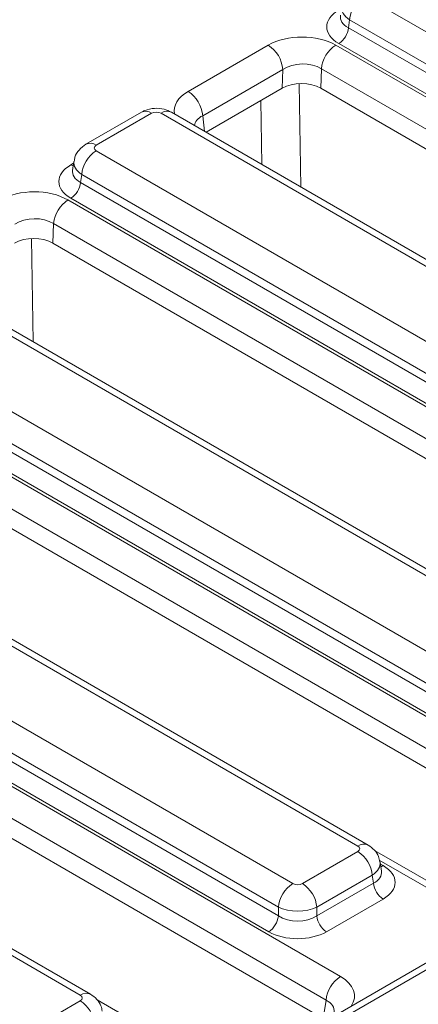
# Model space of a CAD drawing. Units: millimetres. Extents: x -116 to 664, y -32 to 370.
# Drawn here: x 279 to 285, y 102 to 116 of the extents above; entities that cross this region are included whole.
import ezdxf

# ---------------------------------------------------------------- set-up
doc = ezdxf.new("R2010")
doc.units = ezdxf.units.MM

msp = doc.modelspace()

# ---------------------------------------------------------------- linework, layer by layer
at = {"color": 7, "linetype": 'Continuous', "lineweight": 15}
for p, q in [((323.7512, 124.638), (282.4627, 100.8026)), ((284.272, 116.495), (294.9819, 110.3124)), ((284.0607, 116.1494), (284.0429, 116.0322)), ((294.7705, 109.9668), (284.0607, 116.1494)), ((284.0429, 116.0322), (294.7705, 109.8393)), ((294.6296, 109.6089), (283.9021, 115.8018)), ((281.7003, 115.1015), (282.8711, 115.7774)), ((283.8591, 115.7781), (295.6798, 108.9542)), ((283.083, 115.423), (281.9121, 114.7471)), ((283.0751, 115.1472), (283.083, 115.423)), ((283.6478, 115.4325), (283.6397, 115.1476)), ((295.4685, 108.6086), (283.6478, 115.4325)), ((283.0751, 115.1472), (281.9627, 114.505)), ((295.4281, 108.3423), (283.6397, 115.1476)), ((281.015, 114.7976), (280.2047, 114.3298)), ((292.1657, 108.6149), (281.4559, 114.7976)), ((281.165, 114.7827), (280.3547, 114.3149)), ((292.0157, 108.6001), (281.3059, 114.7827)), ((280.3547, 114.2336), (291.0645, 108.0509)), ((280.0292, 114.0792), (280.0092, 113.9476)), ((280.1433, 113.888), (280.1256, 113.7707)), ((290.8532, 107.7053), (280.1433, 113.888)), ((280.1256, 113.7707), (290.8532, 107.5778)), ((279.9418, 113.5167), (291.7624, 106.6927)), ((290.7123, 107.3474), (279.9847, 113.5403)), ((279.7304, 113.1711), (279.7223, 112.8861)), ((291.5511, 106.3471), (279.7304, 113.1711)), ((291.5108, 106.0808), (279.7223, 112.8861)), ((288.0983, 106.3386), (277.3885, 112.5213)), ((288.2483, 106.3535), (277.5385, 112.5361)), ((276.4373, 111.9721), (287.1471, 105.7895)), ((286.9358, 105.4439), (276.226, 111.6265)), ((276.2082, 111.5093), (286.9358, 105.3164)), ((276.0244, 111.2552), (287.8451, 104.4313)), ((286.7949, 105.086), (276.0673, 111.2789)), ((287.6337, 104.0857), (275.8131, 110.9096)), ((287.5934, 103.8194), (275.805, 110.6247)), ((284.1809, 104.0772), (273.4711, 110.2598)), ((284.3309, 104.092), (273.6211, 110.2747)), ((272.5199, 109.7107), (283.2297, 103.528)), ((283.0184, 103.1824), (272.3086, 109.3651)), ((272.2908, 109.2478), (283.0184, 103.0549)), ((272.107, 108.9938), (283.9277, 102.1698)), ((282.8775, 102.8245), (272.1499, 109.0174)), ((283.7164, 101.8242), (271.8957, 108.6482)), ((283.676, 101.5579), (271.8876, 108.3632)), ((280.1222, 101.8974), (269.5538, 107.9984)), ((280.2721, 101.9122), (269.7037, 108.0132)), ((285.835, 103.1992), (284.4268, 104.0121)), ((283.3706, 103.528), (284.1809, 103.9958)), ((284.5264, 103.7099), (284.5064, 103.8415)), ((284.3923, 103.6502), (283.5819, 103.1824)), ((284.41, 103.533), (284.3923, 103.6502)), ((283.5819, 103.0549), (284.41, 103.533)), ((284.5509, 103.3026), (283.7228, 102.8245)), ((283.0184, 103.0549), (283.0184, 103.1824)), ((283.5819, 103.1824), (283.5819, 103.0549)), ((279.3118, 101.3482), (280.1222, 101.816)), ((281.9176, 100.9377), (280.368, 101.8323)), ((283.676, 101.5579), (283.7164, 101.8242))]:
    msp.add_line(p, q, dxfattribs=at)
at = {"color": 8, "linetype": 'Continuous', "lineweight": 15}
for p, q in [((318.6586, 121.5966), (282.6127, 100.7878)), ((283.3252, 115.2142), (283.3484, 113.705)), ((282.7787, 114.0339), (282.7643, 114.9677)), ((281.9121, 114.7471), (281.9404, 114.5179)), ((279.9847, 114.0283), (280.025, 114.0516)), ((279.4079, 112.9527), (279.4311, 111.4435)), ((285.685, 103.1843), (284.4945, 103.8716)), ((284.5106, 103.8138), (284.5509, 103.7906))]:
    msp.add_line(p, q, dxfattribs=at)
at = {"color": 8, "linetype": 'Continuous', "lineweight": 15, "flags": 128}
for points in [[(279.9847, 114.0283), (280.0108, 114.0161), (280.0192, 114.0133)], [(284.5509, 103.7906), (284.5248, 103.7783), (284.5164, 103.7756)]]:
    msp.add_lwpolyline(points, dxfattribs=at)
at = {"color": 7, "linetype": 'Continuous', "lineweight": 15}
for centre, radius, start, end in [((284.5245, 116.1032), 0.4661, 122.80086, 174.311), ((283.7337, 116.063), 0.3108, 302.80086, 354.311), ((282.62, 115.3868), 0.4643, 4.46649, 57.26592), ((284.1116, 115.3863), 0.4661, 122.80086, 174.311), ((281.4492, 114.7109), 0.4643, 4.46649, 57.26592), ((280.6072, 113.8418), 0.4661, 122.80086, 174.311), ((279.8163, 113.8015), 0.3108, 302.80086, 354.311), ((280.1943, 113.1249), 0.4661, 122.80086, 174.311), ((283.9284, 103.604), 0.4661, 5.689, 57.19914), ((283.4823, 103.1362), 0.4661, 122.80086, 174.311), ((283.1181, 103.1362), 0.4661, 5.689, 57.19914), ((284.7193, 103.5638), 0.3108, 185.689, 237.19914), ((282.7092, 103.0857), 0.3108, 302.80086, 354.311), ((283.8912, 103.0857), 0.3108, 185.689, 237.19914), ((284.1802, 101.778), 0.4661, 122.80086, 174.311), ((279.8696, 101.4242), 0.4661, 5.689, 57.19914)]:
    msp.add_arc(centre, radius, start, end, dxfattribs=at)
at = {"color": 8, "linetype": 'Continuous', "lineweight": 15}
for centre, start, end in [((281.0777, 114.6665), 53.10272, 115.58683), ((281.3931, 114.6665), 64.41317, 126.89728), ((280.2674, 114.1988), 53.09829, 115.63202), ((284.2682, 103.961), 64.36932, 126.90158), ((280.2094, 101.7812), 64.36932, 126.90158)]:
    msp.add_arc(centre, 0.1453, start, end, dxfattribs=at)
at = {"color": 7, "linetype": 'Continuous', "lineweight": 15}
for centre, major_axis, ratio, start_param, end_param in [((284.3312, 116.0458), (0.6046, 0), 0.5729191, 2.3599926, 3.9231927), ((283.3645, 115.49), (0.7002, 0.0015), 0.5799235, 0.7852157, 2.3514506), ((283.3645, 115.245), (0.4002, 0.0129), 0.6436469, 0.7639265, 2.3301614), ((283.3571, 114.9829), (0.4001, 0.0009), 0.5799235, 0.7852157, 2.3514506), ((281.2354, 114.7414), (0.1, 0), 0.5816896, 0.7891963, 2.3523964), ((280.4262, 114.2743), (0.1008, 0), 0.5729191, 2.3599926, 3.9231927), ((280.4138, 113.7843), (0.6046, 0), 0.5729191, 2.3599926, 3.9231927), ((279.4471, 113.2285), (0.7002, 0.0015), 0.5799235, 0.7852157, 2.3514506), ((279.4471, 112.9836), (0.4002, 0.0129), 0.6436469, 0.7639265, 2.3301614), ((279.4397, 112.7215), (0.4001, 0.0009), 0.5799235, 0.7852157, 2.3514506), ((284.1094, 104.0365), (0.1008, 0), 0.5729191, 5.5015852, 7.0647854), ((284.1218, 103.5466), (0.6046, 0), 0.5729191, 5.5015852, 7.0647854), ((283.3002, 103.5693), (0.1, 0), 0.5816896, 3.9307889, 5.493989), ((283.3002, 103.3244), (0.4, 0), 0.4999136, 3.9307889, 5.493989), ((283.3002, 103.2356), (0.4, 0), 0.636207, 3.9307889, 5.493989), ((283.3002, 103.0723), (0.6, 0), 0.5816896, 3.9307889, 5.493989), ((280.0506, 101.8567), (0.1008, 0), 0.5729191, 5.5015852, 7.0647854)]:
    msp.add_ellipse(centre, major_axis=major_axis, ratio=ratio, start_param=start_param, end_param=end_param, dxfattribs=at)
at = {"color": 8, "linetype": 'Continuous', "lineweight": 15}
for centre, major_axis, ratio, start_param, end_param in [((284.3435, 116.2907), (0.3977, -0.045), 0.5745643, 3.1176906, 3.9881178), ((284.3312, 116.2091), (0.4057, 0.0296), 0.5665939, 2.9954758, 3.8819385), ((282.1982, 114.8167), (0.7034, 0.0015), 0.5746571, 2.3560565, 3.2467091), ((282.1982, 114.5717), (0.4045, -0.0328), 0.553497, 2.4003034, 3.1501289), ((280.4262, 114.0293), (0.3977, -0.045), 0.5745643, 3.1176906, 3.9881178), ((280.4138, 113.9476), (0.4057, 0.0296), 0.5665939, 2.9954758, 3.8819385), ((284.1094, 103.7915), (0.3977, 0.045), 0.5745643, 5.4366602, 6.3086229), ((284.1218, 103.7099), (0.4057, -0.0296), 0.5665939, 5.5428394, 6.4202943), ((283.4271, 101.8852), (0.7053, 0), 0.5729191, 5.9127589, 7.0647854), ((283.4271, 101.6402), (0.4069, 0.044), 0.5620226, 6.1310453, 7.0040126)]:
    msp.add_ellipse(centre, major_axis=major_axis, ratio=ratio, start_param=start_param, end_param=end_param, dxfattribs=at)
at = {"color": 7, "linetype": 'Continuous', "lineweight": 15}
for points, knots in [([(281.4559, 114.7976), (281.4202, 114.8142), (281.3428, 114.8504), (281.2047, 114.8602), (281.0908, 114.8372), (281.0313, 114.8061), (281.015, 114.7976)], [0, 0, 0, 0, 0.2574363, 0.558294, 0.8790657, 1, 1, 1, 1]), ([(280.2047, 114.3298), (280.1691, 114.3039), (280.1009, 114.2544), (280.0433, 114.1607), (280.037, 114.1), (280.0349, 114.0797)], [0, 0, 0, 0, 0.4201634, 0.8065775, 1, 1, 1, 1]), ([(284.5008, 103.8428), (284.4966, 103.8701), (284.4867, 103.934), (284.4264, 104.0241), (284.3637, 104.0687), (284.3309, 104.092)], [0, 0, 0, 0, 0.2624758, 0.6143163, 1, 1, 1, 1]), ([(280.442, 101.663), (280.4378, 101.6903), (280.4279, 101.7542), (280.3676, 101.8443), (280.3049, 101.8889), (280.2721, 101.9122)], [0, 0, 0, 0, 0.2624758, 0.6143163, 1, 1, 1, 1])]:
    msp.add_open_spline(points, degree=3, knots=knots, dxfattribs=at)

doc.saveas('drawing.dxf')
